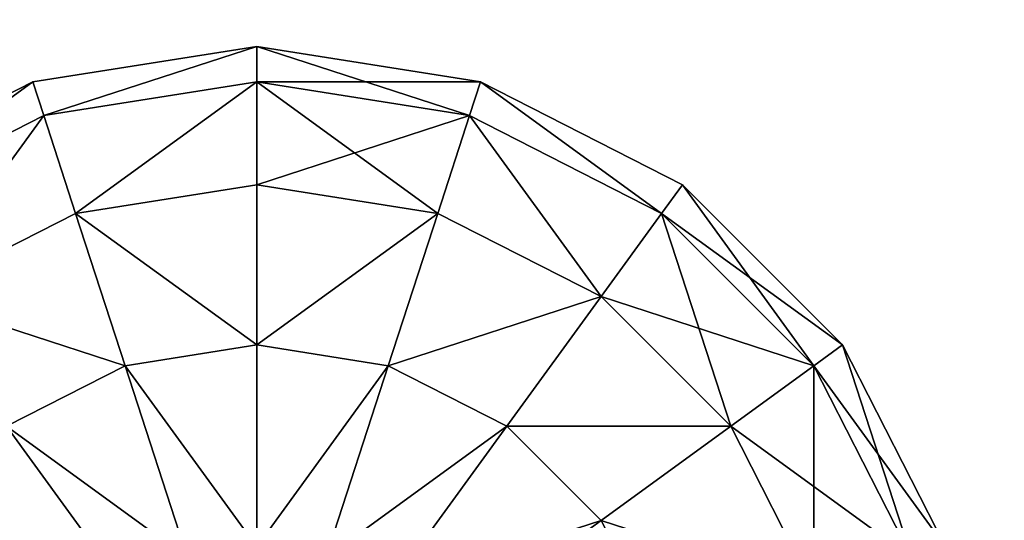
# Model space of a CAD drawing. Units: millimetres. Extents: x 0 to 6417, y -894 to 7044.
# Drawn here: x 2805 to 2886, y 3453 to 3494 of the extents above; entities that cross this region are included whole.
import ezdxf

# ---------------------------------------------------------------- set-up
doc = ezdxf.new("R2010")
doc.units = ezdxf.units.MM
doc.layers.get('0').update_dxf_attribs({"true_color": 0xff5454})

# ---------------------------------------------------------------- blocks, each defined once
blk = doc.blocks.new('Group_8')
at = {"color": 250, "true_color": 0x2e2e2e}
mesh = blk.add_polyface(dxfattribs=at)
corners = [(800, 750), (100, 50), (100, 750), (800, 50)]
mesh.append_faces([[corners[k] for k in face] for face in [(0, 1, 2), (1, 0, 3)]], dxfattribs={"vtx0": -1, "color": 250})
mesh = blk.add_polyface(dxfattribs=at)
corners = [(800, 750, 18), (100, 750, 18), (100, 50, 18)]
mesh.append_faces([[corners[k] for k in face] for face in [(0, 1, 2)]], dxfattribs={"color": 250})
mesh = blk.add_polyface(dxfattribs=at)
corners = [(800, 750, 18), (100, 50, 18), (800, 50, 18)]
mesh.append_faces([[corners[k] for k in face] for face in [(0, 1, 2)]], dxfattribs={"color": 250})
blk = doc.blocks.new('Group33_3')
at = {"color": 8, "true_color": 0x64777b}
mesh = blk.add_polyface(dxfattribs=at)
corners = [(15.451, 47.553), (27.951, 38.471, -15.451), (14.695, 45.225, -15.451), (29.389, 40.451)]
mesh.append_faces([[corners[k] for k in face] for face in [(0, 1, 2), (1, 0, 3)]], dxfattribs={"vtx0": -1, "color": 8})
mesh = blk.add_polyface(dxfattribs=at)
corners = [(14.695, 45.225, 15.451), (29.389, 40.451), (15.451, 47.553), (27.951, 38.471, 15.451)]
mesh.append_faces([[corners[k] for k in face] for face in [(0, 1, 2), (1, 0, 3)]], dxfattribs={"vtx0": -1, "color": 8})
mesh = blk.add_polyface(dxfattribs=at)
corners = [(14.695, 45.225, -15.451), (23.776, 32.725, -29.389), (12.5, 38.471, -29.389), (27.951, 38.471, -15.451)]
mesh.append_faces([[corners[k] for k in face] for face in [(0, 1, 2), (1, 0, 3)]], dxfattribs={"vtx0": -1, "color": 8})
mesh = blk.add_polyface(dxfattribs=at)
corners = [(12.5, 38.471, 29.389), (27.951, 38.471, 15.451), (14.695, 45.225, 15.451), (23.776, 32.725, 29.389)]
mesh.append_faces([[corners[k] for k in face] for face in [(0, 1, 2), (1, 0, 3)]], dxfattribs={"vtx0": -1, "color": 8})
mesh = blk.add_polyface(dxfattribs=at)
corners = [(29.389, 40.451), (38.471, 27.951, -15.451), (27.951, 38.471, -15.451), (40.451, 29.389)]
mesh.append_faces([[corners[k] for k in face] for face in [(0, 1, 2), (1, 0, 3)]], dxfattribs={"vtx0": -1, "color": 8})
mesh = blk.add_polyface(dxfattribs=at)
corners = [(27.951, 38.471, 15.451), (40.451, 29.389), (29.389, 40.451), (38.471, 27.951, 15.451)]
mesh.append_faces([[corners[k] for k in face] for face in [(0, 1, 2), (1, 0, 3)]], dxfattribs={"vtx0": -1, "color": 8})
mesh = blk.add_polyface(dxfattribs=at)
corners = [(12.5, 38.471, -29.389), (17.275, 23.776, -40.451), (9.082, 27.951, -40.451), (23.776, 32.725, -29.389)]
mesh.append_faces([[corners[k] for k in face] for face in [(0, 1, 2), (1, 0, 3)]], dxfattribs={"vtx0": -1, "color": 8})
mesh = blk.add_polyface(dxfattribs=at)
corners = [(17.275, 23.776, 40.451), (12.5, 38.471, 29.389), (9.082, 27.951, 40.451), (23.776, 32.725, 29.389)]
mesh.append_faces([[corners[k] for k in face] for face in [(0, 1, 2), (1, 0, 3)]], dxfattribs={"vtx0": -1, "color": 8})
mesh = blk.add_polyface(dxfattribs=at)
corners = [(27.951, 38.471, -15.451), (32.725, 23.776, -29.389), (23.776, 32.725, -29.389), (38.471, 27.951, -15.451)]
mesh.append_faces([[corners[k] for k in face] for face in [(0, 1, 2), (1, 0, 3)]], dxfattribs={"vtx0": -1, "color": 8})
mesh = blk.add_polyface(dxfattribs=at)
corners = [(23.776, 32.725, 29.389), (38.471, 27.951, 15.451), (27.951, 38.471, 15.451), (32.725, 23.776, 29.389)]
mesh.append_faces([[corners[k] for k in face] for face in [(0, 1, 2), (1, 0, 3)]], dxfattribs={"vtx0": -1, "color": 8})
mesh = blk.add_polyface(dxfattribs=at)
corners = [(23.776, 32.725, -29.389), (23.776, 17.275, -40.451), (17.275, 23.776, -40.451), (32.725, 23.776, -29.389)]
mesh.append_faces([[corners[k] for k in face] for face in [(0, 1, 2), (1, 0, 3)]], dxfattribs={"vtx0": -1, "color": 8})
mesh = blk.add_polyface(dxfattribs=at)
corners = [(23.776, 17.275, 40.451), (23.776, 32.725, 29.389), (17.275, 23.776, 40.451), (32.725, 23.776, 29.389)]
mesh.append_faces([[corners[k] for k in face] for face in [(0, 1, 2), (1, 0, 3)]], dxfattribs={"vtx0": -1, "color": 8})
mesh = blk.add_polyface(dxfattribs=at)
corners = [(38.471, 27.951, -15.451), (47.553, 15.451), (45.225, 14.695, -15.451), (40.451, 29.389)]
mesh.append_faces([[corners[k] for k in face] for face in [(0, 1, 2), (1, 0, 3)]], dxfattribs={"vtx0": -1, "color": 8})
mesh = blk.add_polyface(dxfattribs=at)
corners = [(47.553, 15.451), (38.471, 27.951, 15.451), (45.225, 14.695, 15.451), (40.451, 29.389)]
mesh.append_faces([[corners[k] for k in face] for face in [(0, 1, 2), (1, 0, 3)]], dxfattribs={"vtx0": -1, "color": 8})
mesh = blk.add_polyface(dxfattribs=at)
corners = [(32.725, 23.776, -29.389), (45.225, 14.695, -15.451), (38.471, 12.5, -29.389), (38.471, 27.951, -15.451)]
mesh.append_faces([[corners[k] for k in face] for face in [(0, 1, 2), (1, 0, 3)]], dxfattribs={"vtx0": -1, "color": 8})
mesh = blk.add_polyface(dxfattribs=at)
corners = [(45.225, 14.695, 15.451), (32.725, 23.776, 29.389), (38.471, 12.5, 29.389), (38.471, 27.951, 15.451)]
mesh.append_faces([[corners[k] for k in face] for face in [(0, 1, 2), (1, 0, 3)]], dxfattribs={"vtx0": -1, "color": 8})
mesh = blk.add_polyface(dxfattribs=at)
corners = [(17.275, 23.776, -40.451), (12.5, 9.082, -47.553), (9.082, 12.5, -47.553), (23.776, 17.275, -40.451)]
mesh.append_faces([[corners[k] for k in face] for face in [(0, 1, 2), (1, 0, 3)]], dxfattribs={"vtx0": -1, "color": 8})
mesh = blk.add_polyface(dxfattribs=at)
corners = [(12.5, 9.082, 47.553), (17.275, 23.776, 40.451), (9.082, 12.5, 47.553), (23.776, 17.275, 40.451)]
mesh.append_faces([[corners[k] for k in face] for face in [(0, 1, 2), (1, 0, 3)]], dxfattribs={"vtx0": -1, "color": 8})
mesh = blk.add_polyface(dxfattribs=at)
corners = [(32.725, 23.776, -29.389), (27.951, 9.082, -40.451), (23.776, 17.275, -40.451), (38.471, 12.5, -29.389)]
mesh.append_faces([[corners[k] for k in face] for face in [(0, 1, 2), (1, 0, 3)]], dxfattribs={"vtx0": -1, "color": 8})
mesh = blk.add_polyface(dxfattribs=at)
corners = [(27.951, 9.082, 40.451), (32.725, 23.776, 29.389), (23.776, 17.275, 40.451), (38.471, 12.5, 29.389)]
mesh.append_faces([[corners[k] for k in face] for face in [(0, 1, 2), (1, 0, 3)]], dxfattribs={"vtx0": -1, "color": 8})
mesh = blk.add_polyface(dxfattribs=at)
corners = [(23.776, 17.275, -40.451), (14.695, 4.775, -47.553), (12.5, 9.082, -47.553), (27.951, 9.082, -40.451)]
mesh.append_faces([[corners[k] for k in face] for face in [(0, 1, 2), (1, 0, 3)]], dxfattribs={"vtx0": -1, "color": 8})
mesh = blk.add_polyface(dxfattribs=at)
corners = [(14.695, 4.775, 47.553), (23.776, 17.275, 40.451), (12.5, 9.082, 47.553), (27.951, 9.082, 40.451)]
mesh.append_faces([[corners[k] for k in face] for face in [(0, 1, 2), (1, 0, 3)]], dxfattribs={"vtx0": -1, "color": 8})
mesh = blk.add_polyface(dxfattribs=at)
corners = [(45.225, 14.695, -15.451), (50, 0), (47.553, 0, -15.451), (47.553, 15.451)]
mesh.append_faces([[corners[k] for k in face] for face in [(0, 1, 2), (1, 0, 3)]], dxfattribs={"vtx0": -1, "color": 8})
mesh = blk.add_polyface(dxfattribs=at)
corners = [(47.553, 15.451), (47.553, 0, 15.451), (50, 0), (45.225, 14.695, 15.451)]
mesh.append_faces([[corners[k] for k in face] for face in [(0, 1, 2), (1, 0, 3)]], dxfattribs={"vtx0": -1, "color": 8})
mesh = blk.add_polyface(dxfattribs=at)
corners = [(38.471, 12.5, -29.389), (47.553, 0, -15.451), (40.451, 0, -29.389), (45.225, 14.695, -15.451)]
mesh.append_faces([[corners[k] for k in face] for face in [(0, 1, 2), (1, 0, 3)]], dxfattribs={"vtx0": -1, "color": 8})
mesh = blk.add_polyface(dxfattribs=at)
corners = [(45.225, 14.695, 15.451), (40.451, 0, 29.389), (47.553, 0, 15.451), (38.471, 12.5, 29.389)]
mesh.append_faces([[corners[k] for k in face] for face in [(0, 1, 2), (1, 0, 3)]], dxfattribs={"vtx0": -1, "color": 8})
mesh = blk.add_polyface(dxfattribs=at)
corners = [(38.471, 12.5, -29.389), (29.389, 0, -40.451), (27.951, 9.082, -40.451), (40.451, 0, -29.389)]
mesh.append_faces([[corners[k] for k in face] for face in [(0, 1, 2), (1, 0, 3)]], dxfattribs={"vtx0": -1, "color": 8})
mesh = blk.add_polyface(dxfattribs=at)
corners = [(29.389, 0, 40.451), (38.471, 12.5, 29.389), (27.951, 9.082, 40.451), (40.451, 0, 29.389)]
mesh.append_faces([[corners[k] for k in face] for face in [(0, 1, 2), (1, 0, 3)]], dxfattribs={"vtx0": -1, "color": 8})
mesh = blk.add_polyface(dxfattribs=at)
corners = [(27.951, 9.082, -40.451), (15.451, 0, -47.553), (14.695, 4.775, -47.553), (29.389, 0, -40.451)]
mesh.append_faces([[corners[k] for k in face] for face in [(0, 1, 2), (1, 0, 3)]], dxfattribs={"vtx0": -1, "color": 8})
mesh = blk.add_polyface(dxfattribs=at)
corners = [(15.451, 0, 47.553), (27.951, 9.082, 40.451), (14.695, 4.775, 47.553), (29.389, 0, 40.451)]
mesh.append_faces([[corners[k] for k in face] for face in [(0, 1, 2), (1, 0, 3)]], dxfattribs={"vtx0": -1, "color": 8})
mesh = blk.add_polyface(dxfattribs=at)
corners = [(15.451, 0, -47.553), (27.951, -9.082, -40.451), (14.695, -4.775, -47.553), (29.389, 0, -40.451)]
mesh.append_faces([[corners[k] for k in face] for face in [(0, 1, 2), (1, 0, 3)]], dxfattribs={"vtx0": -1, "color": 8})
mesh = blk.add_polyface(dxfattribs=at)
corners = [(27.951, -9.082, 40.451), (15.451, 0, 47.553), (14.695, -4.775, 47.553), (29.389, 0, 40.451)]
mesh.append_faces([[corners[k] for k in face] for face in [(0, 1, 2), (1, 0, 3)]], dxfattribs={"vtx0": -1, "color": 8})
mesh = blk.add_polyface(dxfattribs=at)
corners = [(29.389, 0, -40.451), (38.471, -12.5, -29.389), (27.951, -9.082, -40.451), (40.451, 0, -29.389)]
mesh.append_faces([[corners[k] for k in face] for face in [(0, 1, 2), (1, 0, 3)]], dxfattribs={"vtx0": -1, "color": 8})
mesh = blk.add_polyface(dxfattribs=at)
corners = [(38.471, -12.5, 29.389), (29.389, 0, 40.451), (27.951, -9.082, 40.451), (40.451, 0, 29.389)]
mesh.append_faces([[corners[k] for k in face] for face in [(0, 1, 2), (1, 0, 3)]], dxfattribs={"vtx0": -1, "color": 8})
mesh = blk.add_polyface(dxfattribs=at)
corners = [(38.471, -12.5, -29.389), (47.553, 0, -15.451), (45.225, -14.695, -15.451), (40.451, 0, -29.389)]
mesh.append_faces([[corners[k] for k in face] for face in [(0, 1, 2), (1, 0, 3)]], dxfattribs={"vtx0": -1, "color": 8})
mesh = blk.add_polyface(dxfattribs=at)
corners = [(47.553, 0, 15.451), (38.471, -12.5, 29.389), (45.225, -14.695, 15.451), (40.451, 0, 29.389)]
mesh.append_faces([[corners[k] for k in face] for face in [(0, 1, 2), (1, 0, 3)]], dxfattribs={"vtx0": -1, "color": 8})
mesh = blk.add_polyface(dxfattribs=at)
corners = [(45.225, -14.695, -15.451), (50, 0), (47.553, -15.451), (47.553, 0, -15.451)]
mesh.append_faces([[corners[k] for k in face] for face in [(0, 1, 2), (1, 0, 3)]], dxfattribs={"vtx0": -1, "color": 8})
mesh = blk.add_polyface(dxfattribs=at)
corners = [(50, 0), (45.225, -14.695, 15.451), (47.553, -15.451), (47.553, 0, 15.451)]
mesh.append_faces([[corners[k] for k in face] for face in [(0, 1, 2), (1, 0, 3)]], dxfattribs={"vtx0": -1, "color": 8})
mesh = blk.add_polyface(dxfattribs=at)
corners = [(14.695, -4.775, -47.553), (23.776, -17.275, -40.451), (12.5, -9.082, -47.553), (27.951, -9.082, -40.451)]
mesh.append_faces([[corners[k] for k in face] for face in [(0, 1, 2), (1, 0, 3)]], dxfattribs={"vtx0": -1, "color": 8})
mesh = blk.add_polyface(dxfattribs=at)
corners = [(23.776, -17.275, 40.451), (14.695, -4.775, 47.553), (12.5, -9.082, 47.553), (27.951, -9.082, 40.451)]
mesh.append_faces([[corners[k] for k in face] for face in [(0, 1, 2), (1, 0, 3)]], dxfattribs={"vtx0": -1, "color": 8})
mesh = blk.add_polyface(dxfattribs=at)
corners = [(12.5, -9.082, -47.553), (17.275, -23.776, -40.451), (9.082, -12.5, -47.553), (23.776, -17.275, -40.451)]
mesh.append_faces([[corners[k] for k in face] for face in [(0, 1, 2), (1, 0, 3)]], dxfattribs={"vtx0": -1, "color": 8})
mesh = blk.add_polyface(dxfattribs=at)
corners = [(17.275, -23.776, 40.451), (12.5, -9.082, 47.553), (9.082, -12.5, 47.553), (23.776, -17.275, 40.451)]
mesh.append_faces([[corners[k] for k in face] for face in [(0, 1, 2), (1, 0, 3)]], dxfattribs={"vtx0": -1, "color": 8})
mesh = blk.add_polyface(dxfattribs=at)
corners = [(27.951, -9.082, -40.451), (32.725, -23.776, -29.389), (23.776, -17.275, -40.451), (38.471, -12.5, -29.389)]
mesh.append_faces([[corners[k] for k in face] for face in [(0, 1, 2), (1, 0, 3)]], dxfattribs={"vtx0": -1, "color": 8})
mesh = blk.add_polyface(dxfattribs=at)
corners = [(32.725, -23.776, 29.389), (27.951, -9.082, 40.451), (23.776, -17.275, 40.451), (38.471, -12.5, 29.389)]
mesh.append_faces([[corners[k] for k in face] for face in [(0, 1, 2), (1, 0, 3)]], dxfattribs={"vtx0": -1, "color": 8})
mesh = blk.add_polyface(dxfattribs=at)
corners = [(32.725, -23.776, -29.389), (45.225, -14.695, -15.451), (38.471, -27.951, -15.451), (38.471, -12.5, -29.389)]
mesh.append_faces([[corners[k] for k in face] for face in [(0, 1, 2), (1, 0, 3)]], dxfattribs={"vtx0": -1, "color": 8})
mesh = blk.add_polyface(dxfattribs=at)
corners = [(45.225, -14.695, 15.451), (32.725, -23.776, 29.389), (38.471, -27.951, 15.451), (38.471, -12.5, 29.389)]
mesh.append_faces([[corners[k] for k in face] for face in [(0, 1, 2), (1, 0, 3)]], dxfattribs={"vtx0": -1, "color": 8})
mesh = blk.add_polyface(dxfattribs=at)
corners = [(38.471, -27.951, -15.451), (47.553, -15.451), (40.451, -29.389), (45.225, -14.695, -15.451)]
mesh.append_faces([[corners[k] for k in face] for face in [(0, 1, 2), (1, 0, 3)]], dxfattribs={"vtx0": -1, "color": 8})
mesh = blk.add_polyface(dxfattribs=at)
corners = [(47.553, -15.451), (38.471, -27.951, 15.451), (40.451, -29.389), (45.225, -14.695, 15.451)]
mesh.append_faces([[corners[k] for k in face] for face in [(0, 1, 2), (1, 0, 3)]], dxfattribs={"vtx0": -1, "color": 8})
blk = doc.blocks.new('Component_5')
at = {"color": 9, "true_color": 0xc6c6c6, "xscale": 1.2, "yscale": 1.2, "zscale": 1.2}
blk.add_blockref('Group33_3', (489.307, 60, 2021.378), dxfattribs=at)
blk = doc.blocks.new('Group_42')
blk.add_blockref('Component_5', (804.265, 50, 179.936))
blk = doc.blocks.new('Group_68')
at = {"extrusion": (0, 0, -1), "zscale": -1, "rotation": 90}
blk.add_blockref('Group_42', (0, 1237.725), dxfattribs=at)

msp = doc.modelspace()

# ---------------------------------------------------------------- block references
for name, p in [('Group_8', (2677.587, 2942.69, 362.038)), ('Group_68', (2714.32, 900.693, -1.952))]:
    msp.add_blockref(name, p)

doc.saveas('drawing.dxf')
